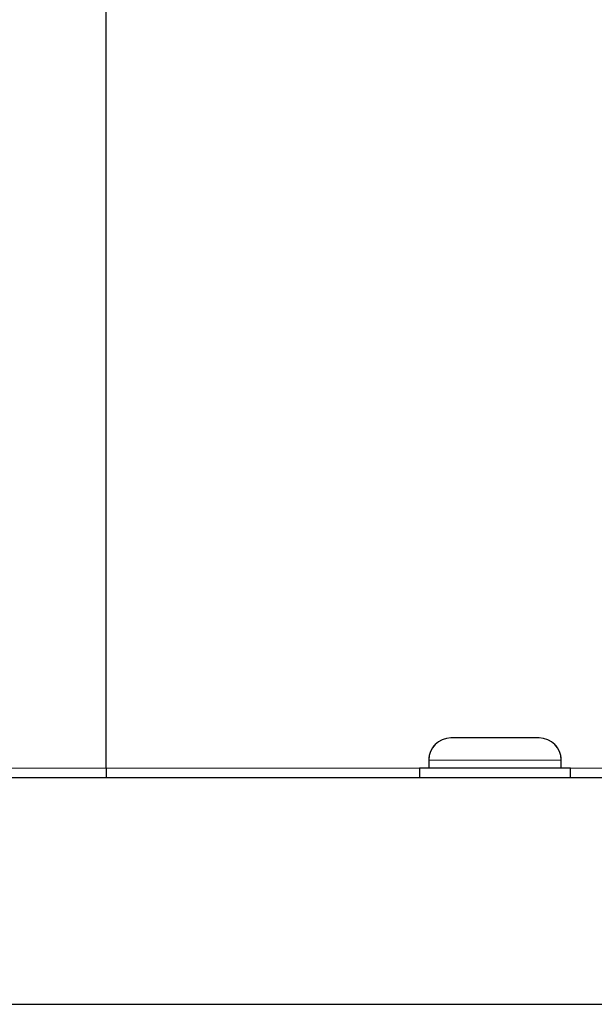
# Model space of a CAD drawing. Units: millimetres. Extents: x 7 to 629, y 4 to 429.
# Drawn here: x 272 to 280, y 172 to 185 of the extents above; entities that cross this region are included whole.
import ezdxf

# ---------------------------------------------------------------- set-up
doc = ezdxf.new("R2010")
doc.units = ezdxf.units.MM
doc.linetypes.add('PHANTOM', pattern=[12.7, 6.35, -1.27, 1.27, -1.27, 1.27, -1.27])

msp = doc.modelspace()

# ---------------------------------------------------------------- linework, layer by layer
at = {"color": 7, "linetype": 'Continuous', "lineweight": 25}
for p, q in [((273.049, 175.108), (273.049, 231.519)), ((278.079, 175.508), (277.612, 175.508)), ((278.779, 175.508), (278.079, 175.508)), ((277.32, 175.216), (277.32, 175.108)), ((279.07, 175.108), (279.07, 175.216)), ((277.195, 175.108), (277.195, 174.983)), ((279.195, 175.108), (277.195, 175.108)), ((279.195, 174.983), (279.195, 175.108)), ((268.726, 174.983), (311.4, 174.983)), ((268.23, 171.983), (315.388, 171.983))]:
    msp.add_line(p, q, dxfattribs=at)
at = {"color": 7, "linetype": 'PHANTOM', "lineweight": 18}
for p, q in [((273.049, 175.108), (273.049, 231.519)), ((278.079, 175.508), (277.612, 175.508)), ((278.779, 175.508), (278.079, 175.508)), ((277.32, 175.216), (277.32, 175.108)), ((279.07, 175.108), (279.07, 175.216)), ((277.195, 175.108), (277.195, 174.983)), ((279.195, 175.108), (277.195, 175.108)), ((279.195, 174.983), (279.195, 175.108)), ((222.959, 174.983), (311.4, 174.983)), ((267.179, 171.983), (315.417, 171.983))]:
    msp.add_line(p, q, dxfattribs=at)
at = {"color": 8, "linetype": 'PHANTOM', "lineweight": 18}
for p, q in [((278.021, 175.216), (277.32, 175.216)), ((279.07, 175.216), (278.021, 175.216)), ((267.653, 175.108), (273.049, 175.108)), ((273.049, 175.108), (277.195, 175.108)), ((279.175, 175.108), (296.275, 175.108))]:
    msp.add_line(p, q, dxfattribs=at)
at = {"color": 7, "linetype": 'Continuous', "lineweight": 25}
for centre, start, end in [((277.612, 175.216), 90, 180), ((278.779, 175.216), 0, 90)]:
    msp.add_arc(centre, 0.292, start, end, dxfattribs=at)
at = {"color": 7, "linetype": 'PHANTOM', "lineweight": 18}
for centre, start, end in [((277.612, 175.216), 90, 180), ((278.779, 175.216), 0, 90)]:
    msp.add_arc(centre, 0.292, start, end, dxfattribs=at)
at = {"color": 7, "linetype": 'Continuous', "lineweight": 25}
msp.add_open_spline([(273.049, 175.108), (273.049, 175.079), (273.05, 175.034), (273.051, 174.996), (273.052, 174.983)], degree=3, knots=[0, 0, 0, 0, 0.633415, 1, 1, 1, 1], dxfattribs=at)
at = {"color": 7, "linetype": 'PHANTOM', "lineweight": 18}
msp.add_open_spline([(273.049, 175.108), (273.049, 175.079), (273.05, 175.034), (273.051, 174.996), (273.052, 174.983)], degree=3, knots=[0, 0, 0, 0, 0.633415, 1, 1, 1, 1], dxfattribs=at)

doc.saveas('drawing.dxf')
